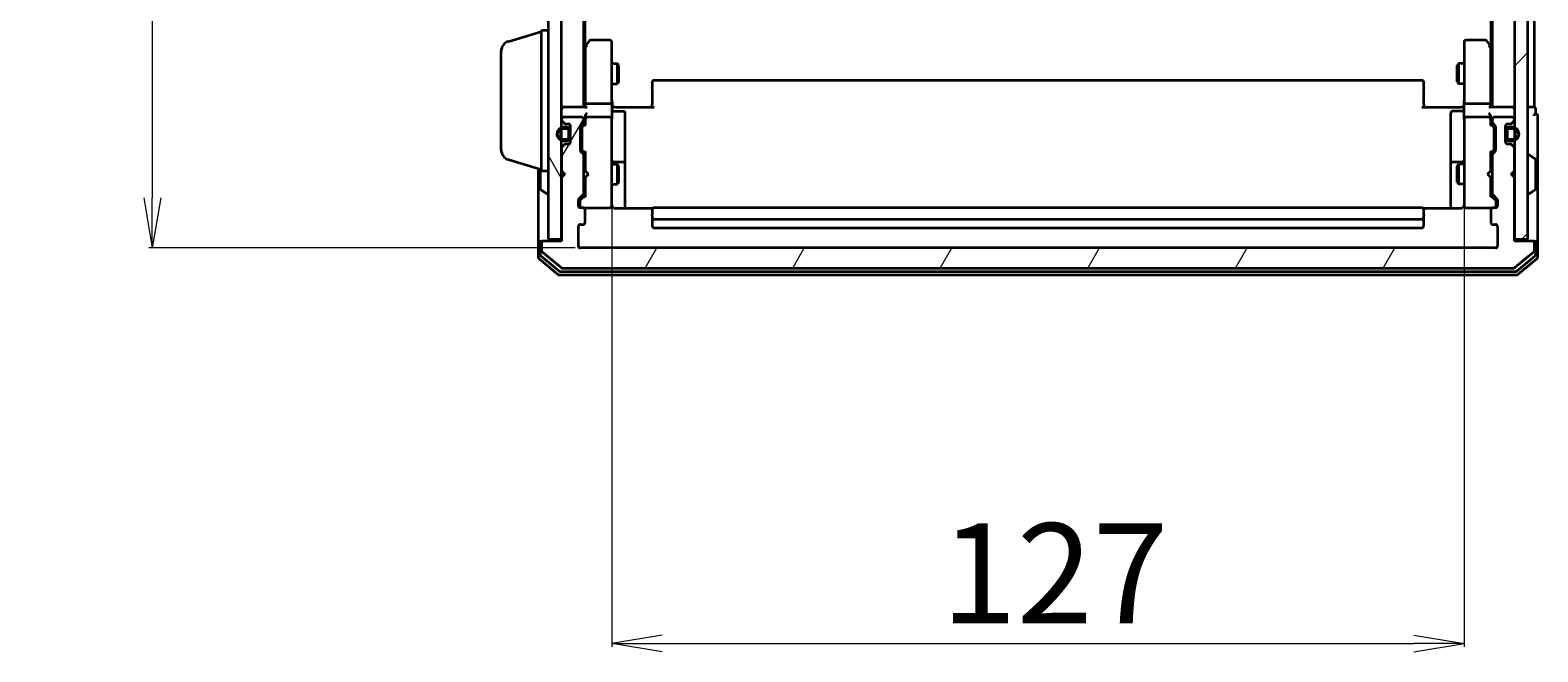
# Model space of a CAD drawing. Units: millimetres. Extents: x 7 to 7682, y 4 to 1690.
# Drawn here: x 333 to 558, y 836 to 929 of the extents above; entities that cross this region are included whole.
import ezdxf

# ---------------------------------------------------------------- set-up
doc = ezdxf.new("R2010")
doc.units = ezdxf.units.MM
doc.header["$LTSCALE"] = 0.5
doc.layers.get('Defpoints').update_dxf_attribs({"lineweight": 25})
for name, color, linetype, lineweight in [('Dimension (ISO)', 7, 'Continuous', 18), ('Hatch (ISO)', 1, 'Continuous', 18), ('Visible (ISO)', 7, 'Continuous', 35)]:
    doc.layers.add(name, color=color, linetype=linetype, lineweight=lineweight)
doc.styles.add('Note Text (TK)', font='MS PGothic.ttf')
doc.dimstyles.new('Default - Method 1b (TK)', dxfattribs={"dimscale": 0.5, "dimtxt": 2.5, "dimasz": 2.5, "dimexe": 1, "dimexo": 1.5, "dimgap": 1, "dimtad": 1, "dimdsep": 46, "dimtxsty": 'Note Text (TK)', "dimblk": 'OPEN', "dimcen": 0.09, "dimdle": 5, "dimclrd": 100, "dimclre": 100, "dimclrt": 7, "dimadec": 1, "dimazin": 1, "dimtfac": 1, "dimtmove": 0, "dimatfit": 3, "dimldrblk": 'OPEN', "dimfxl": 1, "dimtolj": 1, "dimlwd": -1, "dimlwe": -1, "dimarcsym": 0})

# ---------------------------------------------------------------- blocks, each defined once
blk = doc.blocks.new('_Open')
at = {"color": 0, "linetype": 'ByBlock', "lineweight": -2}
for p, q in [((-1, 0.167), (0, 0)), ((-1, -0.167), (0, 0)), ((0, 0), (-1, 0))]:
    blk.add_line(p, q, dxfattribs=at)
blk = doc.blocks.new('*D39')
at = {"layer": 'Defpoints', "color": 0}
for p in [(415.44, 1088.56), (351.64, 896.56), (415.44, 896.56)]:
    blk.add_point(p, dxfattribs=at)
at = {"layer": 'Dimension (ISO)', "color": 100}
for p, q in [((414.69, 1088.56), (351.14, 1088.56)), ((351.64, 1081.06), (351.64, 904.06)), ((414.69, 896.56), (351.14, 896.56))]:
    blk.add_line(p, q, dxfattribs=at)
at = {"layer": 'Dimension (ISO)', "color": 100, "xscale": 7.5, "yscale": 7.5, "zscale": 7.5}
for p, rotation in [((351.64, 1088.56), 90), ((351.64, 896.56), 270)]:
    blk.add_blockref('_Open', p, dxfattribs=dict(at, rotation=rotation))
at = {"layer": 'Dimension (ISO)', "color": 7, "insert": (341.17, 977.96), "char_height": 1.25, "attachment_point": 4, "rotation": 90, "style": 'Note Text (TK)'}
blk.add_mtext('\\A1;\\fMS PGothic|b0|i0;{\\H14.9400;192', dxfattribs=at)
blk = doc.blocks.new('*D40')
at = {"layer": 'Defpoints', "color": 0}
for p in [(420.14, 903.75), (547.14, 903.75), (547.14, 837.55)]:
    blk.add_point(p, dxfattribs=at)
at = {"layer": 'Dimension (ISO)', "color": 100}
for p, q in [((420.14, 903), (420.14, 837.05)), ((547.14, 903), (547.14, 837.05)), ((427.64, 837.55), (539.64, 837.55))]:
    blk.add_line(p, q, dxfattribs=at)
at = {"layer": 'Dimension (ISO)', "color": 100, "xscale": 7.5, "yscale": 7.5, "zscale": 7.5, "rotation": 180}
blk.add_blockref('_Open', (420.14, 837.55), dxfattribs=at)
at = {"layer": 'Dimension (ISO)', "color": 100, "xscale": 7.5, "yscale": 7.5, "zscale": 7.5}
blk.add_blockref('_Open', (547.14, 837.55), dxfattribs=at)
at = {"layer": 'Dimension (ISO)', "color": 7, "insert": (469.17, 848.02), "char_height": 1.25, "attachment_point": 4, "style": 'Note Text (TK)'}
blk.add_mtext('\\A1;\\fMS PGothic|b0|i0;{\\H14.9400;127', dxfattribs=at)

msp = doc.modelspace()

# ---------------------------------------------------------------- hatches: boundary and pattern name
at = {"layer": 'Hatch (ISO)'}
h = msp.add_hatch(dxfattribs=at)
h.set_pattern_fill('ANSI31', color=256, scale=152.4, angle=75.000175, style=0)
h.set_pattern_definition([(120.0002, (125.75, -44), (-16.49775, -9.52505), [])])
h.paths.add_polyline_path([(412.6393, 1087.2614), (410.6393, 1087.2614), (410.6393, 897.8614), (412.6393, 897.8614)])
h = msp.add_hatch(dxfattribs=at)
h.set_pattern_fill('ANSI31', color=256, scale=152.4, style=0)
h.set_pattern_definition([(45, (125.75, -44), (-13.47038, 13.47038), [])])
h.paths.add_polyline_path([(556.6393, 1087.2614), (554.6393, 1087.2614), (554.6393, 897.8614), (556.6393, 897.8614)])
h = msp.add_hatch(dxfattribs=at)
h.set_pattern_fill('ANSI31', color=256, scale=152.4, angle=14.999978, style=0)
h.set_pattern_definition([(60, (125.75, -44), (-16.49778, 9.525), [])])
edge = h.paths.add_edge_path()
edge.add_ellipse((557.3393, 897.2614), major_axis=(0, 0.3), ratio=1, start_angle=270, end_angle=360)
edge.add_line((557.3393, 897.5614), (554.6393, 897.5614))
edge.add_line((554.6393, 897.5614), (554.6393, 907.0614))
edge.add_line((554.6393, 907.0614), (554.1393, 907.5614))
edge.add_line((554.1393, 907.5614), (554.6393, 908.0614))
edge.add_line((554.6393, 908.0614), (554.6393, 911.4372))
edge.add_ellipse((554.3393, 911.4372), major_axis=(0, 0.3), ratio=1, start_angle=270, end_angle=315)
edge.add_line((554.5514, 911.6493), (554.2271, 911.9736))
edge.add_ellipse((554.015, 911.7614), major_axis=(-0.2121, 0.2121), ratio=1, start_angle=270, end_angle=315)
edge.add_line((554.015, 912.0614), (553.6393, 912.0614))
edge.add_ellipse((553.6393, 912.3614), major_axis=(-0.3, 0), ratio=1, start_angle=0, end_angle=90, ccw=False)
edge.add_line((553.3393, 912.3614), (553.3393, 914.7614))
edge.add_ellipse((553.6393, 914.7614), major_axis=(0, 0.3), ratio=1, start_angle=0, end_angle=90, ccw=False)
edge.add_line((553.6393, 915.0614), (554.015, 915.0614))
edge.add_ellipse((554.015, 915.3614), major_axis=(0.3, 0), ratio=1, start_angle=270, end_angle=315)
edge.add_line((554.2271, 915.1493), (554.5514, 915.4736))
edge.add_ellipse((554.3393, 915.6857), major_axis=(0.2121, 0.2121), ratio=1, start_angle=270, end_angle=315)
edge.add_line((554.6393, 915.6857), (554.6393, 915.7614))
edge.add_ellipse((554.3393, 915.7614), major_axis=(0, 0.3), ratio=1, start_angle=270, end_angle=360)
edge.add_line((554.3393, 916.0614), (551.6393, 916.0614))
edge.add_ellipse((551.6393, 915.7614), major_axis=(-0.3, 0), ratio=1, start_angle=270, end_angle=360)
edge.add_line((551.3393, 915.7614), (551.3393, 915.3857))
edge.add_ellipse((551.6393, 915.3857), major_axis=(0, -0.3), ratio=1, start_angle=270, end_angle=315)
edge.add_line((551.4271, 915.1736), (551.7514, 914.8493))
edge.add_ellipse((551.5393, 914.6372), major_axis=(0.2121, -0.2121), ratio=1, start_angle=45, end_angle=90, ccw=False)
edge.add_line((551.8393, 914.6372), (551.8393, 911.1357))
edge.add_ellipse((551.5393, 911.1357), major_axis=(0, -0.3), ratio=1, start_angle=45, end_angle=90, ccw=False)
edge.add_line((551.7514, 910.9236), (551.4271, 910.5993))
edge.add_ellipse((551.6393, 910.3872), major_axis=(-0.2121, -0.2121), ratio=1, start_angle=270, end_angle=315)
edge.add_line((551.3393, 910.3872), (551.3393, 904.7357))
edge.add_ellipse((551.6393, 904.7357), major_axis=(0, -0.3), ratio=1, start_angle=270, end_angle=315)
edge.add_line((551.4271, 904.5236), (552.0514, 903.8993))
edge.add_ellipse((551.8393, 903.6872), major_axis=(0.2121, -0.2121), ratio=1, start_angle=45, end_angle=90, ccw=False)
edge.add_line((552.1393, 903.6872), (552.1393, 902.8614))
edge.add_ellipse((551.8393, 902.8614), major_axis=(0, -0.3), ratio=1, start_angle=0, end_angle=90, ccw=False)
edge.add_line((551.8393, 902.5614), (551.4393, 902.5614))
edge.add_ellipse((551.4393, 902.2614), major_axis=(-0.3, 0), ratio=1, start_angle=270, end_angle=360)
edge.add_line((551.1393, 902.2614), (551.1393, 900.3614))
edge.add_ellipse((551.4393, 900.3614), major_axis=(0, -0.3), ratio=1, start_angle=270, end_angle=360)
edge.add_line((551.4393, 900.0614), (551.8393, 900.0614))
edge.add_ellipse((551.8393, 899.7614), major_axis=(0.3, 0), ratio=1, start_angle=0, end_angle=90, ccw=False)
edge.add_line((552.1393, 899.7614), (552.1393, 896.8614))
edge.add_ellipse((551.8393, 896.8614), major_axis=(0, -0.3), ratio=1, start_angle=0, end_angle=90, ccw=False)
edge.add_line((551.8393, 896.5614), (415.4393, 896.5614))
edge.add_ellipse((415.4393, 896.8614), major_axis=(-0.3, 0), ratio=1, start_angle=0, end_angle=90, ccw=False)
edge.add_line((415.1393, 896.8614), (415.1393, 899.7614))
edge.add_ellipse((415.4393, 899.7614), major_axis=(0, 0.3), ratio=1, start_angle=0, end_angle=90, ccw=False)
edge.add_line((415.4393, 900.0614), (415.8393, 900.0614))
edge.add_ellipse((415.8393, 900.3614), major_axis=(0.3, 0), ratio=1, start_angle=270, end_angle=360)
edge.add_line((416.1393, 900.3614), (416.1393, 902.2614))
edge.add_ellipse((415.8393, 902.2614), major_axis=(0, 0.3), ratio=1, start_angle=270, end_angle=360)
edge.add_line((415.8393, 902.5614), (415.4393, 902.5614))
edge.add_ellipse((415.4393, 902.8614), major_axis=(-0.3, 0), ratio=1, start_angle=0, end_angle=90, ccw=False)
edge.add_line((415.1393, 902.8614), (415.1393, 903.6872))
edge.add_ellipse((415.4393, 903.6872), major_axis=(0, 0.3), ratio=1, start_angle=45, end_angle=90, ccw=False)
edge.add_line((415.2271, 903.8993), (415.8514, 904.5236))
edge.add_ellipse((415.6393, 904.7357), major_axis=(0.2121, 0.2121), ratio=1, start_angle=270, end_angle=315)
edge.add_line((415.9393, 904.7357), (415.9393, 910.3872))
edge.add_ellipse((415.6393, 910.3872), major_axis=(0, 0.3), ratio=1, start_angle=270, end_angle=315)
edge.add_line((415.8514, 910.5993), (415.5271, 910.9236))
edge.add_ellipse((415.7393, 911.1357), major_axis=(-0.2121, 0.2121), ratio=1, start_angle=45, end_angle=90, ccw=False)
edge.add_line((415.4393, 911.1357), (415.4393, 914.6372))
edge.add_ellipse((415.7393, 914.6372), major_axis=(0, 0.3), ratio=1, start_angle=45, end_angle=90, ccw=False)
edge.add_line((415.5271, 914.8493), (415.8514, 915.1736))
edge.add_ellipse((415.6393, 915.3857), major_axis=(0.2121, 0.2121), ratio=1, start_angle=270, end_angle=315)
edge.add_line((415.9393, 915.3857), (415.9393, 915.7614))
edge.add_ellipse((415.6393, 915.7614), major_axis=(0, 0.3), ratio=1, start_angle=270, end_angle=360)
edge.add_line((415.6393, 916.0614), (412.9393, 916.0614))
edge.add_ellipse((412.9393, 915.7614), major_axis=(-0.3, 0), ratio=1, start_angle=270, end_angle=360)
edge.add_line((412.6393, 915.7614), (412.6393, 915.6857))
edge.add_ellipse((412.9393, 915.6857), major_axis=(0, -0.3), ratio=1, start_angle=270, end_angle=315)
edge.add_line((412.7271, 915.4736), (413.0514, 915.1493))
edge.add_ellipse((413.2635, 915.3614), major_axis=(0.2121, -0.2121), ratio=1, start_angle=270, end_angle=315)
edge.add_line((413.2635, 915.0614), (413.6393, 915.0614))
edge.add_ellipse((413.6393, 914.7614), major_axis=(0.3, 0), ratio=1, start_angle=0, end_angle=90, ccw=False)
edge.add_line((413.9393, 914.7614), (413.9393, 912.3614))
edge.add_ellipse((413.6393, 912.3614), major_axis=(0, -0.3), ratio=1, start_angle=0, end_angle=90, ccw=False)
edge.add_line((413.6393, 912.0614), (413.2635, 912.0614))
edge.add_ellipse((413.2635, 911.7614), major_axis=(-0.3, 0), ratio=1, start_angle=270, end_angle=315)
edge.add_line((413.0514, 911.9736), (412.7271, 911.6493))
edge.add_ellipse((412.9393, 911.4372), major_axis=(-0.2121, -0.2121), ratio=1, start_angle=270, end_angle=315)
edge.add_line((412.6393, 911.4372), (412.6393, 908.0614))
edge.add_line((412.6393, 908.0614), (413.1393, 907.5614))
edge.add_line((413.1393, 907.5614), (412.6393, 907.0614))
edge.add_line((412.6393, 907.0614), (412.6393, 897.5614))
edge.add_line((412.6393, 897.5614), (409.9393, 897.5614))
edge.add_ellipse((409.9393, 897.2614), major_axis=(-0.3, 0), ratio=1, start_angle=270, end_angle=360)
edge.add_line((409.6393, 897.2614), (409.6393, 896.2019))
edge.add_ellipse((409.9393, 896.2019), major_axis=(0, -0.3), ratio=1, start_angle=270, end_angle=320.194429)
edge.add_line((409.7472, 895.9715), (412.5558, 893.631))
edge.add_ellipse((412.7479, 893.8614), major_axis=(0.2305, -0.1921), ratio=1, start_angle=270, end_angle=309.805571)
edge.add_line((412.7479, 893.5614), (554.5306, 893.5614))
edge.add_ellipse((554.5306, 893.8614), major_axis=(0.3, 0), ratio=1, start_angle=270, end_angle=309.805571)
edge.add_line((554.7227, 893.631), (557.5313, 895.9715))
edge.add_ellipse((557.3393, 896.2019), major_axis=(0.2305, 0.1921), ratio=1, start_angle=270, end_angle=320.194429)
edge.add_line((557.6393, 896.2019), (557.6393, 897.2614))

# ---------------------------------------------------------------- linework, layer by layer
at = {"layer": 'Visible (ISO)'}
for p, q in [((410.6393, 1087.2614), (410.6393, 897.8614)), ((412.6393, 897.8614), (412.6393, 1087.2614)), ((554.6393, 1087.2614), (554.6393, 897.8614)), ((556.6393, 897.8614), (556.6393, 1087.2614)), ((415.9393, 917.5614), (415.9393, 1067.5614)), ((551.3393, 1067.5614), (551.3393, 917.5614)), ((557.6393, 917.5614), (557.6393, 1067.5614)), ((416.1393, 926.6281), (416.1393, 1058.4948)), ((551.1393, 1058.4948), (551.1393, 926.6281)), ((404.7082, 927.3821), (409.6393, 928.8614)), ((409.6393, 908.0614), (409.6393, 929.0614)), ((409.6393, 929.0614), (410.6393, 929.0614)), ((403.6393, 911.1775), (403.6393, 925.9454)), ((416.1993, 926.7081), (415.9393, 926.3614)), ((416.1393, 926.5281), (416.1393, 917.9372)), ((416.7493, 927.4414), (416.1993, 926.7081)), ((416.4393, 926.498), (416.2836, 926.6536)), ((419.8393, 927.5614), (416.9893, 927.5614)), ((420.1393, 926.498), (420.1393, 927.2614)), ((420.1393, 917.9372), (420.1393, 926.498)), ((547.1393, 927.2614), (547.1393, 926.498)), ((547.1393, 926.498), (547.1393, 917.9372)), ((550.2893, 927.5614), (547.4393, 927.5614)), ((551.0793, 926.7081), (550.5293, 927.4414)), ((550.8393, 926.498), (550.9949, 926.6536)), ((551.3393, 926.3614), (551.0793, 926.7081)), ((551.1393, 917.9372), (551.1393, 926.5281)), ((420.1393, 924.0614), (420.9893, 924.0614)), ((420.9893, 921.0614), (420.9893, 924.0614)), ((421.1426, 923.7547), (420.9893, 924.0614)), ((421.1426, 923.7547), (421.1426, 921.3681)), ((546.1359, 923.7547), (546.2893, 924.0614)), ((546.1359, 921.3681), (546.1359, 923.7547)), ((546.2893, 924.0614), (546.2893, 921.0614)), ((547.1393, 924.0614), (546.2893, 924.0614)), ((421.1426, 921.3681), (420.9893, 921.0614)), ((540.8393, 921.5614), (426.4393, 921.5614)), ((546.1359, 921.3681), (546.2893, 921.0614)), ((420.1393, 921.0614), (420.9893, 921.0614)), ((426.1393, 921.2028), (426.1393, 921.2614)), ((426.1393, 921.2028), (426.1393, 920.4957)), ((426.1393, 920.3543), (426.1393, 920.4957)), ((426.1393, 920.3543), (426.1393, 917.9756)), ((541.1393, 921.2614), (541.1393, 921.2028)), ((541.1393, 920.4957), (541.1393, 921.2028)), ((541.1393, 920.4957), (541.1393, 920.3543)), ((541.1393, 917.9756), (541.1393, 920.3543)), ((547.1393, 921.0614), (546.2893, 921.0614)), ((412.9393, 917.5614), (412.6393, 917.5614)), ((416.2271, 917.5614), (412.9393, 917.5614)), ((416.1393, 917.9372), (416.1393, 917.5614)), ((419.8393, 918.0614), (416.4393, 918.0614)), ((420.1393, 917.9372), (420.1393, 915.7614)), ((420.147, 917.5614), (420.3643, 917.5614)), ((420.6393, 917.5614), (420.3643, 917.5614)), ((420.4393, 916.9601), (421.8393, 916.9601)), ((420.6393, 917.5614), (426.4393, 917.5614)), ((426.1393, 917.5614), (426.1393, 917.9756)), ((540.8393, 917.5614), (546.6393, 917.5614)), ((541.1393, 917.9756), (541.1393, 917.5614)), ((546.8393, 916.9601), (545.4393, 916.9601)), ((546.9142, 917.5614), (546.6393, 917.5614)), ((546.9142, 917.5614), (547.1315, 917.5614)), ((547.1393, 915.7614), (547.1393, 917.9372)), ((550.8393, 918.0614), (547.4393, 918.0614)), ((554.3393, 917.5614), (551.0514, 917.5614)), ((551.1393, 917.5614), (551.1393, 917.9372)), ((554.6393, 917.5614), (554.3393, 917.5614)), ((557.3393, 917.5614), (556.6393, 917.5614)), ((557.6393, 917.5614), (557.3393, 917.5614)), ((557.8393, 916.5614), (557.8393, 917.2614)), ((412.6393, 915.7614), (412.6393, 915.6857)), ((412.7271, 915.4736), (413.0514, 915.1493)), ((413.4193, 914.5614), (412.9193, 914.5614)), ((415.6393, 916.0614), (412.9393, 916.0614)), ((413.2635, 915.0614), (413.6393, 915.0614)), ((413.9193, 914.8691), (413.9193, 914.0614)), ((413.9393, 914.7614), (413.9393, 912.3614)), ((415.4393, 911.1357), (415.4393, 914.6372)), ((415.5271, 914.8493), (415.8514, 915.1736)), ((415.7271, 914.6493), (416.1393, 915.0614)), ((415.9393, 915.3857), (415.9393, 915.7614)), ((416.1393, 916.1372), (416.1393, 915.7614)), ((416.1393, 915.7614), (416.1393, 914.8853)), ((419.8393, 916.0614), (416.4393, 916.0614)), ((420.1393, 914.9432), (420.1393, 915.7614)), ((420.1393, 903.7468), (420.1393, 914.9432)), ((422.1393, 912.7305), (422.1393, 916.6601)), ((545.1393, 916.6601), (545.1393, 912.7305)), ((547.1393, 915.7614), (547.1393, 914.9432)), ((547.1393, 914.9432), (547.1393, 903.7468)), ((550.8393, 916.0614), (547.4393, 916.0614)), ((551.1393, 915.7614), (551.1393, 916.1372)), ((551.1393, 914.8853), (551.1393, 915.7614)), ((551.1393, 915.0614), (551.5514, 914.6493)), ((551.3393, 915.7614), (551.3393, 915.3857)), ((551.4271, 915.1736), (551.7514, 914.8493)), ((554.3393, 916.0614), (551.6393, 916.0614)), ((551.8393, 914.6372), (551.8393, 911.1357)), ((553.3393, 912.3614), (553.3393, 914.7614)), ((553.3593, 914.0614), (553.3593, 914.8691)), ((553.6393, 915.0614), (554.015, 915.0614)), ((554.3593, 914.5614), (553.8593, 914.5614)), ((554.2271, 915.1493), (554.5514, 915.4736)), ((554.6393, 915.6857), (554.6393, 915.7614)), ((558.1393, 912.5614), (558.1393, 916.2614)), ((412.9193, 914.3614), (413.4193, 914.3614)), ((413.4193, 914.3614), (412.9193, 914.3614)), ((413.4193, 912.7614), (412.9193, 912.7614)), ((412.9193, 912.7614), (413.4193, 912.7614)), ((412.9193, 912.5614), (413.4193, 912.5614)), ((413.7193, 914.0614), (413.7193, 913.0614)), ((413.7193, 913.0614), (413.7193, 914.0614)), ((413.9193, 913.0614), (413.9193, 914.0614)), ((413.9393, 914.0114), (413.9193, 914.0114)), ((413.9193, 914.0114), (413.9193, 913.1114)), ((413.9193, 913.1114), (413.9393, 913.1114)), ((413.9193, 913.0614), (413.9193, 912.2537)), ((413.9393, 913.1114), (413.9393, 914.0114)), ((415.6393, 914.4371), (415.6393, 914.2937)), ((415.6393, 914.2937), (415.6393, 911.4791)), ((422.1393, 909.056), (422.1393, 912.7305)), ((545.1393, 912.7305), (545.1393, 909.056)), ((551.6393, 914.2937), (551.6393, 914.4371)), ((551.6393, 911.4791), (551.6393, 914.2937)), ((553.3593, 914.0114), (553.3393, 914.0114)), ((553.3393, 914.0114), (553.3393, 913.1114)), ((553.3393, 913.1114), (553.3593, 913.1114)), ((553.3593, 914.0614), (553.3593, 913.0614)), ((553.3593, 913.1114), (553.3593, 914.0114)), ((553.3593, 912.2537), (553.3593, 913.0614)), ((553.5593, 913.0614), (553.5593, 914.0614)), ((553.5593, 914.0614), (553.5593, 913.0614)), ((553.8593, 914.3614), (554.3593, 914.3614)), ((554.3593, 914.3614), (553.8593, 914.3614)), ((554.3593, 912.7614), (553.8593, 912.7614)), ((553.8593, 912.7614), (554.3593, 912.7614)), ((553.8593, 912.5614), (554.3593, 912.5614)), ((558.1393, 897.2614), (558.1393, 912.5614)), ((412.6393, 911.4372), (412.6393, 908.0614)), ((413.0514, 911.9736), (412.7271, 911.6493)), ((413.6393, 912.0614), (413.2635, 912.0614)), ((415.8514, 910.5993), (415.5271, 910.9236)), ((415.6393, 911.4791), (415.6393, 911.3357)), ((415.7271, 911.1235), (416.1393, 910.7114)), ((415.9393, 904.7357), (415.9393, 910.3872)), ((416.1393, 910.8875), (416.1393, 908.0614)), ((551.5514, 911.1235), (551.1393, 910.7114)), ((551.1393, 908.0614), (551.1393, 910.8875)), ((551.3393, 910.3872), (551.3393, 904.7357)), ((551.7514, 910.9236), (551.4271, 910.5993)), ((551.6393, 911.3357), (551.6393, 911.4791)), ((554.015, 912.0614), (553.6393, 912.0614)), ((554.5514, 911.6493), (554.2271, 911.9736)), ((554.6393, 908.0614), (554.6393, 911.4372)), ((556.7393, 910.4614), (556.78, 910.4614)), ((557.7483, 909.8706), (556.889, 910.4291)), ((404.7082, 909.7407), (409.6393, 908.2614)), ((409.1393, 908.4114), (409.1393, 897.2614)), ((409.4393, 908.3214), (409.4393, 905.42)), ((409.6393, 908.0614), (410.6393, 908.0614)), ((412.6393, 908.0614), (413.1393, 907.5614)), ((415.9393, 909.0614), (416.1393, 909.0614)), ((416.1393, 908.0614), (416.1993, 908.0014)), ((416.6393, 907.5614), (416.1993, 908.0014)), ((420.1393, 909.0614), (420.9893, 909.0614)), ((421.8393, 909.356), (420.4393, 909.356)), ((420.9893, 906.0614), (420.9893, 909.0614)), ((421.1426, 908.7547), (420.9893, 909.0614)), ((421.1426, 908.7547), (421.1426, 906.3681)), ((422.1393, 908.8844), (422.1393, 909.056)), ((422.1393, 902.4716), (422.1393, 908.8844)), ((545.1393, 909.056), (545.1393, 908.8844)), ((545.1393, 908.8844), (545.1393, 902.4716)), ((546.8393, 909.356), (545.4393, 909.356)), ((546.1359, 908.7547), (546.2893, 909.0614)), ((546.1359, 906.3681), (546.1359, 908.7547)), ((546.2893, 909.0614), (546.2893, 906.0614)), ((547.1393, 909.0614), (546.2893, 909.0614)), ((550.6393, 907.5614), (551.0793, 908.0014)), ((551.0793, 908.0014), (551.1393, 908.0614)), ((551.3393, 909.0614), (551.1393, 909.0614)), ((554.1393, 907.5614), (554.6393, 908.0614)), ((557.8393, 905.42), (557.8393, 909.7029)), ((413.1393, 907.5614), (412.6393, 907.0614)), ((412.6393, 907.0614), (412.6393, 897.5614)), ((415.9393, 906.0614), (416.1393, 906.0614)), ((416.1993, 907.1214), (416.1393, 907.0614)), ((416.1393, 907.0614), (416.1393, 904.2353)), ((416.6393, 907.5614), (416.1993, 907.1214)), ((420.1393, 906.0614), (420.9893, 906.0614)), ((421.1426, 906.3681), (420.9893, 906.0614)), ((546.1359, 906.3681), (546.2893, 906.0614)), ((547.1393, 906.0614), (546.2893, 906.0614)), ((550.6393, 907.5614), (551.0793, 907.1214)), ((551.1393, 907.0614), (551.0793, 907.1214)), ((551.1393, 904.2353), (551.1393, 907.0614)), ((551.3393, 906.0614), (551.1393, 906.0614)), ((554.6393, 907.0614), (554.1393, 907.5614)), ((554.6393, 897.5614), (554.6393, 907.0614)), ((409.5303, 905.2523), (410.3895, 904.6937)), ((410.5393, 904.6614), (410.4985, 904.6614)), ((415.1393, 902.8614), (415.1393, 903.6872)), ((415.2271, 903.8993), (415.8514, 904.5236)), ((415.3393, 903.4871), (415.3393, 903.3506)), ((415.3393, 903.3506), (415.3393, 902.8614)), ((416.1393, 904.4114), (415.4271, 903.6993)), ((420.1393, 902.8614), (420.1393, 903.7468)), ((547.1393, 903.7468), (547.1393, 902.8614)), ((551.1393, 904.4114), (551.8514, 903.6993)), ((551.4271, 904.5236), (552.0514, 903.8993)), ((551.9393, 903.3506), (551.9393, 903.4871)), ((551.9393, 902.8614), (551.9393, 903.3506)), ((552.1393, 903.6872), (552.1393, 902.8614)), ((556.7393, 904.6614), (556.78, 904.6614)), ((557.7483, 905.2523), (556.889, 904.6937)), ((415.8393, 902.5614), (415.4393, 902.5614)), ((415.8393, 902.5614), (419.8393, 902.5614)), ((416.1393, 900.3614), (416.1393, 902.2614)), ((419.8393, 902.5614), (419.8626, 902.5614)), ((426.2252, 902.4716), (420.6393, 902.4716)), ((426.1393, 902.2028), (426.1393, 902.2614)), ((426.1393, 902.2028), (426.1393, 901.4957)), ((426.1393, 901.3543), (426.1393, 901.4957)), ((426.1393, 901.3543), (426.1393, 901.1614)), ((426.1393, 901.1614), (426.1393, 899.8614)), ((540.8393, 902.5614), (426.4393, 902.5614)), ((546.6393, 902.4716), (541.0533, 902.4716)), ((541.1393, 902.2614), (541.1393, 902.2028)), ((541.1393, 901.4957), (541.1393, 902.2028)), ((541.1393, 901.4957), (541.1393, 901.3543)), ((541.1393, 901.1614), (541.1393, 901.3543)), ((541.1393, 899.8614), (541.1393, 901.1614)), ((547.4159, 902.5614), (547.4393, 902.5614)), ((547.4393, 902.5614), (551.4393, 902.5614)), ((551.1393, 902.2614), (551.1393, 900.3614)), ((551.8393, 902.5614), (551.4393, 902.5614)), ((415.1393, 896.8614), (415.1393, 899.7614)), ((415.4393, 900.0614), (415.8393, 900.0614)), ((426.4393, 900.8614), (540.8393, 900.8614)), ((426.4393, 899.5614), (540.8393, 899.5614)), ((551.4393, 900.0614), (551.8393, 900.0614)), ((552.1393, 899.7614), (552.1393, 896.8614)), ((409.1393, 897.2614), (409.1393, 895.2019)), ((409.4393, 897.5614), (409.7393, 897.5614)), ((409.4393, 897.2614), (409.4393, 895.6028)), ((409.6393, 897.2614), (409.6393, 896.2019)), ((409.9393, 897.5614), (409.7393, 897.5614)), ((412.6393, 897.5614), (409.9393, 897.5614)), ((410.6393, 897.8614), (412.6393, 897.8614)), ((551.8393, 896.5614), (415.4393, 896.5614)), ((554.6393, 897.8614), (556.6393, 897.8614)), ((557.3393, 897.5614), (554.6393, 897.5614)), ((557.5393, 897.5614), (557.3393, 897.5614)), ((557.5393, 897.5614), (557.8393, 897.5614)), ((557.6393, 896.2019), (557.6393, 897.2614)), ((557.8393, 895.6028), (557.8393, 897.2614)), ((558.1393, 895.2019), (558.1393, 897.2614)), ((409.2472, 894.9715), (412.0558, 892.631)), ((409.5472, 895.3723), (412.2368, 893.131)), ((409.7472, 895.9715), (412.5558, 893.631)), ((554.7227, 893.631), (557.5313, 895.9715)), ((555.0417, 893.131), (557.7313, 895.3723)), ((555.2227, 892.631), (558.0313, 894.9715)), ((412.2479, 892.5614), (555.0306, 892.5614)), ((412.4289, 893.0614), (554.8496, 893.0614)), ((412.7479, 893.5614), (554.5306, 893.5614))]:
    msp.add_line(p, q, dxfattribs=at)
for centre, radius, start, end in [((405.1393, 925.9454), 1.5, 106.699244, 180), ((416.4393, 926.5281), 0.3, 156.562004, 180), ((416.4393, 926.5281), 0.3, 143.130102, 156.562021), ((416.9893, 927.2614), 0.3, 90, 143.130102), ((419.8393, 927.2614), 0.3, 0, 90), ((547.4393, 927.2614), 0.3, 90, 180), ((550.2893, 927.2614), 0.3, 36.869898, 90), ((550.8393, 926.5281), 0.3, 23.437984, 36.869898), ((550.8393, 926.5281), 0.3, 0, 23.437984), ((426.4393, 921.2614), 0.3, 90, 180), ((540.8393, 921.2614), 0.3, 0, 90), ((412.9393, 917.2614), 0.3, 90, 180), ((420.4393, 917.2601), 0.3, 180, 270), ((421.8393, 916.6601), 0.3, 0, 90), ((545.4393, 916.6601), 0.3, 90, 180), ((546.8393, 917.2601), 0.3, 270, 0), ((554.3393, 917.2614), 0.3, 0, 90), ((557.5393, 917.2614), 0.3, 0, 90), ((412.9193, 913.5614), 1, 90, 270), ((412.9393, 915.7614), 0.3, 90, 180), ((412.9393, 915.6857), 0.3, 180, 225), ((413.2635, 915.3614), 0.3, 225, 270), ((413.4193, 914.0614), 0.5, 0, 90), ((413.6393, 914.7614), 0.3, 0, 90), ((415.7393, 914.6372), 0.3, 135, 180), ((415.6393, 915.7614), 0.3, 0, 90), ((415.6393, 915.3857), 0.3, 315, 0), ((416.4393, 915.7614), 0.3, 156.562016, 180), ((416.4393, 915.7614), 0.3, 90, 121.244455), ((419.8393, 915.7614), 0.3, 0, 90), ((547.4393, 915.7614), 0.3, 90, 180), ((550.8393, 915.7614), 0.3, 58.755545, 90), ((550.8393, 915.7614), 0.3, 0, 23.437996), ((551.6393, 915.7614), 0.3, 90, 180), ((551.6393, 915.3857), 0.3, 180, 225), ((551.5393, 914.6372), 0.3, 0, 45), ((553.6393, 914.7614), 0.3, 90, 180), ((553.8593, 914.0614), 0.5, 90, 180), ((554.015, 915.3614), 0.3, 270, 315), ((554.3393, 915.7614), 0.3, 0, 90), ((554.3593, 913.5614), 1, 270, 90), ((554.3393, 915.6857), 0.3, 315, 0), ((557.8393, 916.2614), 0.3, 90, 180), ((557.8393, 916.2614), 0.3, 0, 90), ((412.9193, 913.5614), 0.8, 90, 270), ((412.9193, 913.5614), 0.8, 90, 270), ((413.4193, 914.0614), 0.3, 0, 90), ((413.4193, 914.0614), 0.3, 0, 90), ((413.4193, 913.0614), 0.3, 270, 0), ((413.4193, 913.0614), 0.5, 270, 0), ((413.4193, 913.0614), 0.3, 270, 0), ((413.6393, 912.3614), 0.3, 270, 0), ((553.6393, 912.3614), 0.3, 180, 270), ((553.8593, 913.0614), 0.5, 180, 270), ((553.8593, 914.0614), 0.3, 90, 180), ((553.8593, 914.0614), 0.3, 90, 180), ((553.8593, 913.0614), 0.3, 180, 270), ((553.8593, 913.0614), 0.3, 180, 270), ((554.3593, 913.5614), 0.8, 270, 90), ((554.3593, 913.5614), 0.8, 270, 90), ((405.1393, 911.1775), 1.5, 180, 253.300756), ((412.9393, 911.4372), 0.3, 135, 180), ((413.2635, 911.7614), 0.3, 90, 135), ((415.7393, 911.1357), 0.3, 180, 225), ((415.6393, 910.3872), 0.3, 0, 45), ((551.6393, 910.3872), 0.3, 135, 180), ((551.5393, 911.1357), 0.3, 315, 0), ((554.015, 911.7614), 0.3, 45, 90), ((554.3393, 911.4372), 0.3, 0, 45), ((556.7393, 910.3614), 0.1, 90, 180), ((556.78, 910.2614), 0.2, 56.976132, 90), ((420.4393, 909.656), 0.3, 180, 270), ((421.8393, 909.056), 0.3, 0, 90), ((545.4393, 909.056), 0.3, 90, 180), ((546.8393, 909.656), 0.3, 270, 0), ((557.6393, 909.7029), 0.2, 0, 56.976132), ((409.6393, 905.42), 0.2, 180, 236.976132), ((410.4985, 904.8614), 0.2, 236.976132, 270), ((410.5393, 904.7614), 0.1, 270, 0), ((415.4393, 903.6872), 0.3, 135, 180), ((415.6393, 904.7357), 0.3, 315, 0), ((551.6393, 904.7357), 0.3, 180, 225), ((551.8393, 903.6872), 0.3, 0, 45), ((556.7393, 904.7614), 0.1, 180, 270), ((556.78, 904.8614), 0.2, 270, 303.023868), ((557.6393, 905.42), 0.2, 303.023868, 0), ((415.4393, 902.8614), 0.3, 180, 270), ((415.6393, 902.8614), 0.3, 180, 270), ((415.8393, 902.2614), 0.3, 0, 90), ((419.8393, 902.8614), 0.3, 270, 0), ((419.8647, 902.8614), 0.3, 270, 14.477512), ((420.6393, 903.0614), 0.5, 180, 194.477512), ((426.4393, 902.2614), 0.3, 90, 180), ((426.4393, 901.1614), 0.3, 180, 270), ((540.8393, 902.2614), 0.3, 0, 90), ((540.8393, 901.1614), 0.3, 270, 0), ((547.4139, 902.8614), 0.3, 165.522488, 270), ((546.6393, 903.0614), 0.5, 345.522488, 0), ((547.4393, 902.8614), 0.3, 180, 270), ((551.4393, 902.2614), 0.3, 90, 180), ((551.6393, 902.8614), 0.3, 270, 0), ((551.8393, 902.8614), 0.3, 270, 0), ((415.4393, 899.7614), 0.3, 90, 180), ((415.8393, 900.3614), 0.3, 270, 0), ((426.4393, 899.8614), 0.3, 180, 270), ((540.8393, 899.8614), 0.3, 270, 0), ((551.4393, 900.3614), 0.3, 180, 270), ((551.8393, 899.7614), 0.3, 0, 90), ((409.4393, 897.2614), 0.3, 90, 180), ((409.7393, 897.2614), 0.3, 90, 180), ((409.9393, 897.2614), 0.3, 90, 180), ((415.4393, 896.8614), 0.3, 180, 270), ((551.8393, 896.8614), 0.3, 270, 0), ((557.3393, 897.2614), 0.3, 0, 90), ((557.5393, 897.2614), 0.3, 0, 90), ((557.8393, 897.2614), 0.3, 0, 90), ((409.4393, 895.2019), 0.3, 180, 230.194429), ((409.7393, 895.6028), 0.3, 180, 230.194429), ((409.9393, 896.2019), 0.3, 180, 230.194429), ((557.3393, 896.2019), 0.3, 309.805571, 0), ((557.5393, 895.6028), 0.3, 309.805571, 0), ((557.8393, 895.2019), 0.3, 309.805571, 0), ((412.2479, 892.8614), 0.3, 230.194429, 270), ((412.4289, 893.3614), 0.3, 230.194429, 270), ((412.7479, 893.8614), 0.3, 230.194429, 270), ((554.5306, 893.8614), 0.3, 270, 309.805571), ((554.8496, 893.3614), 0.3, 270, 309.805571), ((555.0306, 892.8614), 0.3, 270, 309.805571)]:
    msp.add_arc(centre, radius, start, end, dxfattribs=at)
for centre, major_axis, ratio, start_param, end_param in [((416.4167, 926.498), (-0.4823, -0.2411), 0.37002441, 4.52944541, 4.80417225), ((550.8618, 926.498), (0.4823, -0.2411), 0.37002441, 1.47901306, 1.75373989), ((416.4393, 917.9372), (-0.3, 0), 0.41421356, 4.71238898, 6.28318531), ((416.4393, 917.2614), (0.2772, -0.2772), 0.41421356, 1.96349541, 2.74889357), ((419.8393, 917.9372), (-0.3, 0), 0.41421356, 3.14159265, 4.71238898), ((547.4393, 917.9372), (-0.3, 0), 0.41421356, 4.71238898, 6.28318531), ((550.8393, 917.9372), (-0.3, 0), 0.41421356, 3.14159265, 4.71238898), ((550.8393, 917.2614), (-0.2772, -0.2772), 0.41421356, 3.53429174, 4.3196899), ((415.9393, 914.4371), (0, 0.3), 0.99985076, 0.78532354, 1.57079633), ((416.4393, 916.1372), (0, 0.4243), 0.70710678, 0.78539816, 1.57079633), ((416.4393, 914.7822), (0.2958, -0.1246), 0.40041045, 3.30861727, 3.95211838), ((416.4393, 915.7292), (-0.2044, 0.6487), 0.33843751, 1.23011504, 1.46454615), ((416.4393, 916.4372), (0.2772, 0.2772), 0.41421356, 1.17809725, 1.96349541), ((416.4167, 915.7614), (-0.483, 0.2515), 0.33843751, 4.88684285, 5.16156968), ((550.8393, 916.4372), (-0.2772, 0.2772), 0.41421356, 4.3196899, 5.10508806), ((550.8618, 915.7614), (0.483, 0.2515), 0.33843751, 1.12161563, 1.39634246), ((550.8393, 916.1372), (0, 0.4243), 0.70710678, 4.71238898, 5.49778714), ((550.8393, 915.7292), (0.2044, 0.6487), 0.33843751, 4.81863915, 5.05307036), ((550.8393, 914.7822), (-0.2958, -0.1246), 0.40041045, 2.33106693, 2.97456804), ((551.3393, 914.4371), (0, 0.3), 0.99985076, 4.71238898, 5.49786177), ((415.9393, 911.3357), (0, -0.3), 0.99985076, 4.71238898, 5.49786177), ((416.4393, 910.9907), (0.2958, 0.1246), 0.40041045, 2.33106693, 2.97456804), ((550.8393, 910.9907), (-0.2958, 0.1246), 0.40041045, 3.30861727, 3.95211838), ((551.3393, 911.3357), (0, -0.3), 0.99985076, 0.78532354, 1.57079633), ((415.6393, 903.4871), (0, 0.3), 0.99985076, 0.78532354, 1.57079633), ((416.4393, 904.1322), (0.2958, -0.1246), 0.40041045, 3.30861727, 3.95211838), ((550.8393, 904.1322), (-0.2958, -0.1246), 0.40041045, 2.33106693, 2.97456804), ((551.6393, 903.4871), (0, 0.3), 0.99985076, 4.71238898, 5.49786177)]:
    msp.add_ellipse(centre, major_axis=major_axis, ratio=ratio, start_param=start_param, end_param=end_param, dxfattribs=at)
for points, knots in [([(416.164, 926.6474), (416.1667, 926.6485), (416.1696, 926.6495), (416.1864, 926.6545), (416.2079, 926.6573), (416.2448, 926.6574), (416.2644, 926.6561), (416.2836, 926.6536)], [0.250886766, 0.250886766, 0.250886766, 0.250886766, 0.2528779694, 0.2528779694, 0.2619584182, 0.2619584182, 0.268388032, 0.268388032, 0.268388032, 0.268388032]), ([(551.1145, 926.6474), (551.1121, 926.6484), (551.1095, 926.6493), (551.0923, 926.6545), (551.0729, 926.6571), (551.0357, 926.6575), (551.0149, 926.6562), (550.9949, 926.6536)], [0.3810312192, 0.3810312192, 0.3810312192, 0.3810312192, 0.382741903, 0.382741903, 0.3917616542, 0.3917616542, 0.3985536381, 0.3985536381, 0.3985536381, 0.3985536381]), ([(420.1393, 918.724), (420.1393, 918.6546), (420.1418, 918.5827), (420.1487, 918.4344), (420.1531, 918.3578), (420.1605, 918.2008), (420.1633, 918.1204), (420.1652, 917.9585), (420.1643, 917.8771), (420.1592, 917.7168), (420.1552, 917.638), (420.1512, 917.5614)], [0, 0, 0, 0, 0.022954349, 0.022954349, 0.045908698, 0.045908698, 0.068863048, 0.068863048, 0.091817397, 0.091817397, 0.114771746, 0.114771746, 0.114771746, 0.114771746]), ([(547.1393, 918.724), (547.1393, 918.6546), (547.1368, 918.5827), (547.1298, 918.4344), (547.1254, 918.3578), (547.1181, 918.2008), (547.1152, 918.1204), (547.1133, 917.9585), (547.1142, 917.8771), (547.1193, 917.7168), (547.1233, 917.638), (547.1273, 917.5614)], [0, 0, 0, 0, 0.022954349, 0.022954349, 0.045908698, 0.045908698, 0.068863048, 0.068863048, 0.091817397, 0.091817397, 0.114771746, 0.114771746, 0.114771746, 0.114771746]), ([(416.164, 915.8808), (416.1664, 915.8863), (416.169, 915.8918), (416.1862, 915.9257), (416.2056, 915.9519), (416.2428, 915.9893), (416.2636, 916.0057), (416.2836, 916.0179)], [0.3810312192, 0.3810312192, 0.3810312192, 0.3810312192, 0.382741903, 0.382741903, 0.3917616542, 0.3917616542, 0.3985536381, 0.3985536381, 0.3985536381, 0.3985536381]), ([(551.1145, 915.8808), (551.1118, 915.887), (551.1089, 915.8931), (551.0921, 915.9256), (551.0707, 915.9547), (551.0337, 915.9909), (551.0141, 916.0062), (550.9949, 916.0179)], [0.250886766, 0.250886766, 0.250886766, 0.250886766, 0.2528779694, 0.2528779694, 0.2619584182, 0.2619584182, 0.268388032, 0.268388032, 0.268388032, 0.268388032]), ([(420.3643, 902.5614), (420.3368, 902.581), (420.3114, 902.6035), (420.2449, 902.6731), (420.2028, 902.7391), (420.1733, 902.8127), (420.1684, 902.8266), (420.164, 902.8409)], [-0.1237212871, -0.1237212871, -0.1237212871, -0.1237212871, -0.1144259318, -0.1144259318, -0.0948543073, -0.0948543073, -0.0906267725, -0.0906267725, -0.0906267725, -0.0906267725]), ([(420.3643, 902.5614), (420.3928, 902.5411), (420.4237, 902.5238), (420.5083, 902.4868), (420.579, 902.4716), (420.6393, 902.4716)], [0.1237212871, 0.1237212871, 0.1237212871, 0.1237212871, 0.1333697264, 0.1333697264, 0.1514440253, 0.1514440253, 0.1514440253, 0.1514440253]), ([(546.6393, 902.4716), (546.6995, 902.4716), (546.7702, 902.4868), (546.8548, 902.5238), (546.8857, 902.5411), (546.9142, 902.5614)], [0.1514440253, 0.1514440253, 0.1514440253, 0.1514440253, 0.1695183242, 0.1695183242, 0.1791667634, 0.1791667634, 0.1791667634, 0.1791667634]), ([(547.1145, 902.8409), (547.1101, 902.8266), (547.1052, 902.8127), (547.0757, 902.7391), (547.0336, 902.6731), (546.9672, 902.6035), (546.9417, 902.581), (546.9142, 902.5614)], [0.0906267725, 0.0906267725, 0.0906267725, 0.0906267725, 0.0948543073, 0.0948543073, 0.1144259318, 0.1144259318, 0.1237212871, 0.1237212871, 0.1237212871, 0.1237212871])]:
    msp.add_open_spline(points, degree=3, knots=knots, dxfattribs=at)

# ---------------------------------------------------------------- dimensions: what is measured, and where the dimension line sits
at = {"layer": 'Dimension (ISO)', "color": 100}
dim = msp.add_linear_dim(base=(351.6442, 896.5614), p1=(415.4393, 1088.5614), p2=(415.4393, 896.5614), angle=270, text='\\fMS PGothic|b0|i0;{\\H14.9400;<>', dimstyle='Default - Method 1b (TK)', override={"dimasz": 15, "dimgap": 6, "dimdec": 0, "dimtol": 0, "dimlim": 0, "dimtp": 0, "dimtm": 0, "dimtdec": 0, "dimtofl": 0, "dimatfit": 1}, dxfattribs=at)
dim.commit()
dim.dimension.update_dxf_attribs({"geometry": '*D39', "text_midpoint": (351.6442, 992.5614), "dimtype": 160})
dim = msp.add_linear_dim(base=(547.1393, 837.5522), p1=(420.1393, 903.7468), p2=(547.1393, 903.7468), text='\\fMS PGothic|b0|i0;{\\H14.9400;<>', dimstyle='Default - Method 1b (TK)', override={"dimasz": 15, "dimgap": 6, "dimdec": 0, "dimtol": 0, "dimlim": 0, "dimtp": 0, "dimtm": 0, "dimtdec": 0, "dimtofl": 0, "dimatfit": 1}, dxfattribs=at)
dim.commit()
dim.dimension.update_dxf_attribs({"geometry": '*D40', "text_midpoint": (483.6393, 837.5522), "dimtype": 160})

doc.saveas('drawing.dxf')
